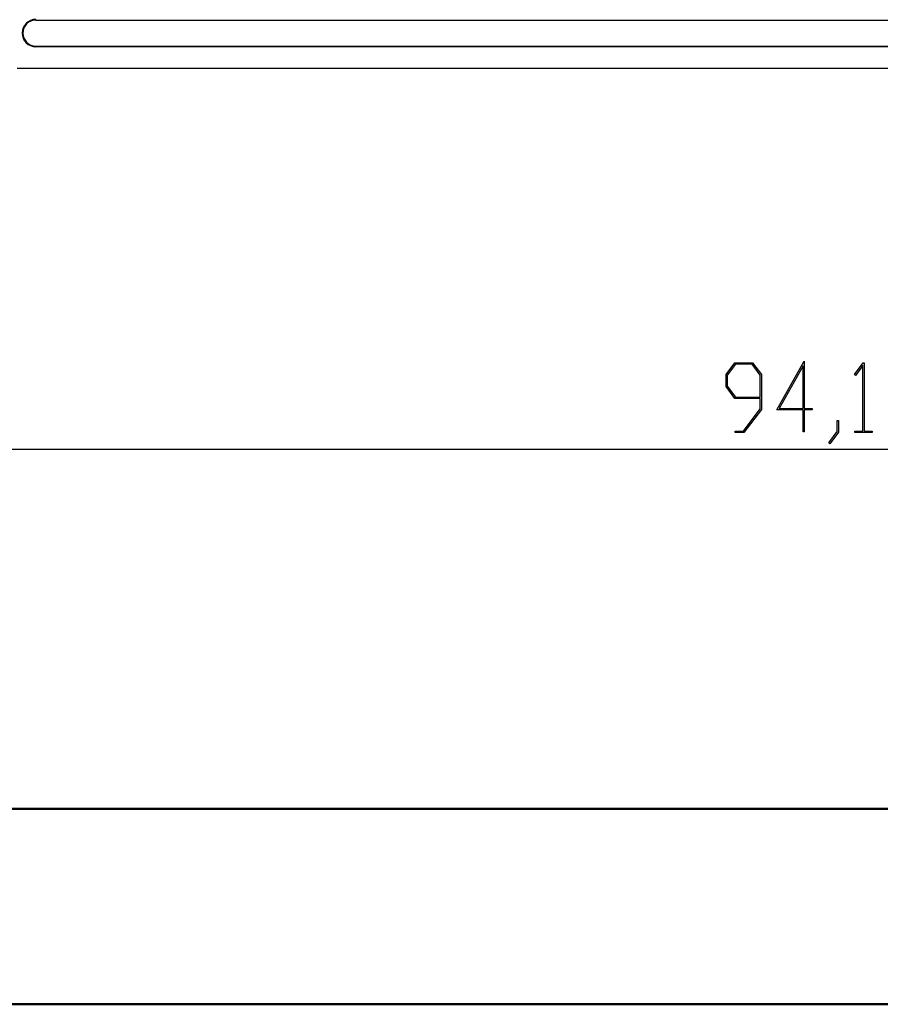
# Model space of a CAD drawing. Units: millimetres. Extents: x 0 to 841, y 0 to 594.
# Drawn here: x 107 to 151, y 0 to 50 of the extents above; entities that cross this region are included whole.
import ezdxf

# ---------------------------------------------------------------- set-up
doc = ezdxf.new("R2010")
doc.units = ezdxf.units.MM
doc.layers.add('LAYER_1', color=179, linetype='Continuous')
doc.layers.add('SLD-0', color=179, linetype='Continuous')

msp = doc.modelspace()

# ---------------------------------------------------------------- linework, layer by layer
at = {"color": 7, "linetype": 'Continuous', "lineweight": 50}
for p, q in [((25.079, 10.042), (831.136, 10.042)), ((0.079, 0.042), (841.136, 0.042))]:
    msp.add_line(p, q, dxfattribs=at)
at = {"layer": 'LAYER_1'}
for p, q in [((143.059, 32.245), (143.514, 32.852)), ((143.535, 32.775), (143.117, 32.215)), ((143.514, 32.852), (144.411, 32.852)), ((144.387, 32.775), (143.535, 32.775)), ((144.807, 32.215), (144.387, 32.775)), ((144.411, 32.852), (144.866, 32.245)), ((145.653, 30.443), (147.053, 32.929)), ((147.053, 32.929), (147.053, 30.519)), ((149.628, 32.259), (150.075, 32.852)), ((150.075, 32.852), (150.116, 32.852)), ((150.116, 32.852), (150.116, 29.355)), ((143.059, 31.633), (143.059, 32.245)), ((144.866, 32.245), (144.866, 30.468)), ((146.995, 32.696), (145.771, 30.519)), ((146.995, 30.519), (146.995, 32.696)), ((149.671, 32.202), (149.628, 32.259)), ((150.059, 32.722), (149.671, 32.202)), ((150.059, 29.355), (150.059, 32.722)), ((143.117, 32.215), (143.117, 31.662)), ((144.807, 31.102), (144.807, 32.215)), ((143.514, 31.025), (143.059, 31.633)), ((143.117, 31.662), (143.535, 31.102)), ((144.807, 31.025), (143.514, 31.025)), ((143.535, 31.102), (144.807, 31.102)), ((144.807, 30.496), (144.807, 31.025)), ((143.952, 29.355), (144.807, 30.496)), ((144.866, 30.468), (143.973, 29.279)), ((146.995, 30.443), (145.653, 30.443)), ((145.771, 30.519), (146.995, 30.519)), ((146.995, 29.314), (146.995, 30.443)), ((147.053, 30.519), (147.461, 30.519)), ((147.461, 30.443), (147.053, 30.443)), ((147.053, 30.443), (147.053, 29.314)), ((147.461, 30.519), (147.461, 30.443)), ((148.746, 29.331), (148.746, 29.898)), ((148.746, 29.898), (148.803, 29.898)), ((148.803, 29.898), (148.803, 29.303)), ((143.525, 29.279), (143.525, 29.355)), ((143.525, 29.355), (143.952, 29.355)), ((143.973, 29.279), (143.525, 29.279)), ((147.053, 29.314), (146.995, 29.314)), ((148.316, 28.764), (148.746, 29.331)), ((148.803, 29.303), (148.358, 28.705)), ((149.649, 29.279), (149.649, 29.355)), ((149.649, 29.355), (150.059, 29.355)), ((150.525, 29.279), (149.649, 29.279)), ((150.116, 29.355), (150.525, 29.355)), ((150.525, 29.355), (150.525, 29.279)), ((148.358, 28.705), (148.316, 28.764)), ((195.953, 28.417), (101.803, 28.417))]:
    msp.add_line(p, q, dxfattribs=at)
at = {"layer": 'SLD-0'}
for p, q in [((107.753, 50.383), (107.753, 50.417)), ((107.753, 50.383), (190.003, 50.383)), ((107.753, 49.052), (190.003, 49.052)), ((107.753, 49.017), (107.753, 49.052)), ((190.003, 49.017), (107.753, 49.017)), ((106.803, 47.917), (190.953, 47.917))]:
    msp.add_line(p, q, dxfattribs=at)
for radius in [0.7, 0.665]:
    msp.add_arc((107.753, 49.717), radius, 90, 270, dxfattribs=at)

doc.saveas('drawing.dxf')
